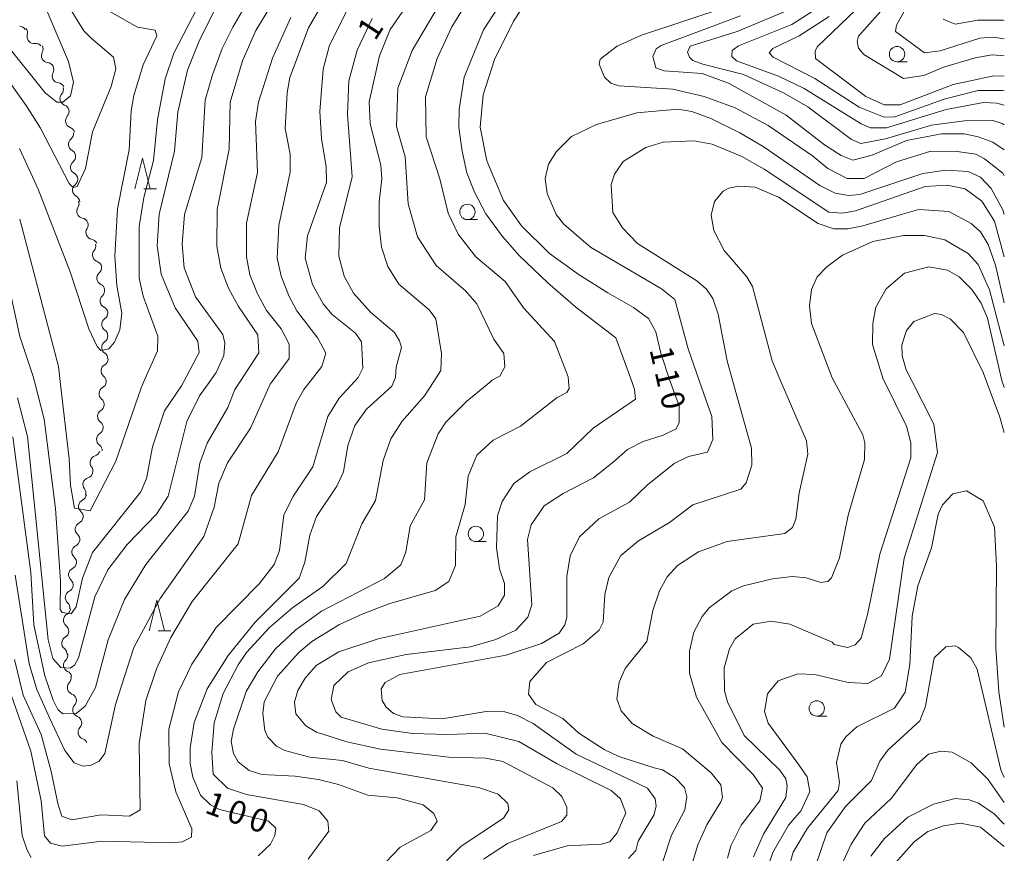
# Model space of a CAD drawing. Units: millimetres. Extents: x -70000 to -68000, y 30000 to 31500.
# Drawn here: x -68160 to -68000, y 30521 to 30656 of the extents above; entities that cross this region are included whole.
import ezdxf

# ---------------------------------------------------------------- set-up
doc = ezdxf.new("R2010")
doc.units = ezdxf.units.MM
for name, color, linetype, lineweight in [('510200_一条河川、細流', 7, 'Continuous', 15), ('633100_広葉樹林', 7, 'Continuous', 9), ('633200_針葉樹林', 7, 'Continuous', 9), ('710100_等高線（計曲線）', 7, 'Continuous', 20), ('710107_等高線（計曲線）（注記）', 7, 'Continuous', 0), ('710200_等高線（主曲線）', 7, 'Continuous', 9)]:
    doc.layers.add(name, color=color, linetype=linetype, lineweight=lineweight)
doc.styles.add('Style-WORKING', font='txt')

msp = doc.modelspace()

# ---------------------------------------------------------------- linework, layer by layer
at = {"layer": '510200_一条河川、細流', "extrusion": (0, 0, -1)}
for centre, start, end in [((68160.383716, 30654.296255), 93.322553, 149.492914), ((68160.164555, 30654.31369), 139.100982, 195.271343), ((68157.709326, 30651.479197), 82.930621, 139.100982), ((68157.630128, 30651.707492), 152.258954, 208.429315), ((68155.884592, 30648.388516), 96.088593, 152.258954), ((68155.884592, 30648.388516), 152.258954, 208.429315), ((68154.139057, 30645.069539), 96.088593, 152.258954), ((68154.314736, 30645.16212), 165.904383, 222.074744), ((68153.401458, 30641.52503), 109.734022, 165.904383), ((68153.401458, 30641.52503), 165.904383, 222.074744), ((68152.48818, 30637.88794), 109.734022, 165.904383), ((68152.663958, 30637.958139), 174.9026, 231.072961), ((68152.330774, 30634.222969), 118.732239, 174.9026), ((68152.330774, 30634.222969), 174.9026, 231.072961), ((68151.99759, 30630.4878), 118.732239, 174.9026), ((68151.99759, 30630.4878), 174.9026, 231.072961), ((68151.664406, 30626.752631), 118.732239, 174.9026), ((68151.784601, 30626.517135), 156.687445, 212.857806), ((68150.300551, 30623.073286), 100.517084, 156.687445), ((68150.300551, 30623.073286), 156.687445, 212.857806), ((68148.8165, 30619.629437), 100.517084, 156.687445), ((68149.055044, 30619.634236), 164.362295, 220.532656), ((68148.044218, 30616.023041), 108.191934, 164.362295), ((68148.133146, 30616.088831), 171.910261, 228.080622), ((68147.605431, 30612.376148), 115.7399, 171.910261), ((68147.605431, 30612.376148), 171.910261, 228.080622), ((68147.077717, 30608.663465), 115.7399, 171.910261), ((68147.087969, 30608.751552), 180, 236.170361), ((68147.087969, 30605.001552), 123.829639, 180), ((68147.087969, 30605.001552), 180, 236.170361), ((68147.087969, 30601.251552), 123.829639, 180), ((68147.021657, 30601.305686), 185.21096, 241.381321), ((68147.362243, 30597.571185), 129.040599, 185.21096), ((68147.362243, 30597.571185), 185.21096, 241.381321), ((68147.679777, 30593.804872), 182.455283, 238.625644), ((68147.70283, 30593.836684), 129.040599, 185.21096), ((68147.840425, 30590.058314), 126.284922, 182.455283), ((68147.840425, 30590.058314), 182.455283, 238.625644), ((68148.001074, 30586.311757), 126.284922, 182.455283), ((68148.363377, 30586.547522), 197.849212, 254.019573), ((68149.512801, 30582.978023), 197.849212, 254.019573), ((68149.512801, 30582.978023), 141.67885, 197.849212), ((68150.662225, 30579.408523), 141.67885, 197.849212), ((68150.582716, 30579.282442), 188.271258, 244.441619), ((68151.12219, 30575.571449), 132.100897, 188.271258), ((68151.12219, 30575.571449), 188.271258, 244.441619), ((68151.661664, 30571.860456), 188.271258, 244.441619), ((68151.661664, 30571.860456), 132.100897, 188.271258), ((68152.201138, 30568.149463), 188.271258, 244.441619), ((68152.201138, 30568.149463), 132.100897, 188.271258), ((68152.740613, 30564.43847), 132.100897, 188.271258), ((68152.740613, 30564.43847), 188.271258, 244.441619), ((68153.280087, 30560.727478), 132.100897, 188.271258), ((68153.175802, 30560.672372), 184.316028, 240.486389), ((68153.458019, 30556.933007), 184.316028, 240.486389), ((68153.458019, 30556.933007), 128.145666, 184.316028), ((68153.740235, 30553.193641), 128.145666, 184.316028), ((68153.595716, 30553.051385), 170.749341, 226.919702), ((68152.992889, 30549.350156), 114.57898, 170.749341), ((68153.086447, 30549.285296), 166.620478, 222.790839), ((68152.218696, 30545.637076), 110.450117, 166.620478), ((68152.218696, 30545.637076), 166.620478, 222.790839), ((68151.350945, 30541.988856), 110.450117, 166.620478), ((68151.350203, 30541.981628), 165.963758, 222.13412), ((68150.440694, 30538.343594), 109.793397, 157.868282)]:
    msp.add_arc(centre, 1.127969, start, end, dxfattribs=at)
at = {"layer": '510200_一条河川、細流'}
for centre, start, end in [((-68157.986204, 30653.719969), 164.77941, 277.018627), ((-68155.64412, 30650.633486), 151.621437, 263.860654), ((-68153.898584, 30647.314509), 151.621437, 263.860654), ((-68152.638156, 30643.649903), 137.976009, 250.215226), ((-68151.724878, 30640.012813), 137.976009, 250.215226), ((-68151.244528, 30636.202309), 128.977791, 241.217008), ((-68150.911344, 30632.46714), 128.977791, 241.217008), ((-68150.57816, 30628.731971), 128.977791, 241.217008), ((-68149.887451, 30625.292986), 147.192947, 259.432163), ((-68148.403401, 30621.849137), 147.192947, 259.432163), ((-68147.338376, 30618.167687), 139.518097, 251.757314), ((-68146.623992, 30614.409494), 131.970131, 244.209347), ((-68146.096278, 30610.696811), 131.970131, 244.209347), ((-68145.830156, 30606.876552), 123.880392, 236.119608), ((-68145.830156, 30603.126552), 123.880392, 236.119608), ((-68145.939335, 30599.324197), 118.669432, 230.908649), ((-68146.279922, 30595.589696), 118.669432, 230.908649), ((-68146.503443, 30591.877709), 121.425109, 233.664325), ((-68146.664091, 30588.131151), 121.425109, 233.664325), ((-68147.740819, 30584.377236), 106.03118, 218.270397), ((-68148.890243, 30580.807737), 106.03118, 218.270397), ((-68149.607723, 30577.245996), 115.609133, 227.84835), ((-68150.147198, 30573.535004), 115.609133, 227.84835), ((-68150.686672, 30569.824011), 115.609133, 227.84835), ((-68151.226146, 30566.113018), 115.609133, 227.84835), ((-68151.76562, 30562.402025), 115.609133, 227.84835), ((-68152.062664, 30558.708029), 119.564364, 231.803581), ((-68152.344881, 30554.968664), 119.564364, 231.803581), ((-68152.052848, 30551.402969), 133.131051, 245.370268), ((-68151.428897, 30547.752244), 137.259914, 249.499131), ((-68150.561146, 30544.104024), 137.259914, 249.499131), ((-68149.675191, 30540.467675), 137.916633, 250.15585)]:
    msp.add_arc(centre, 1.129844, start, end, dxfattribs=at)
at = {"layer": '633100_広葉樹林'}
for p, q in [((-68017.47, 30649.63), (-68015.803, 30649.63)), ((-68087.42, 30623.93), (-68085.753, 30623.93)), ((-68086.04, 30571.51), (-68084.373, 30571.51)), ((-68030.54, 30543.1), (-68028.873, 30543.1))]:
    msp.add_line(p, q, dxfattribs=at)
for centre in [(-68017.47, 30650.88), (-68087.42, 30625.18), (-68086.04, 30572.76), (-68030.54, 30544.35)]:
    msp.add_circle(centre, 1.249875, dxfattribs=at)
at = {"layer": '633200_針葉樹林'}
for p, q in [((-68140.122, 30628.92), (-68138.038, 30628.92)), ((-68137.782, 30557), (-68135.698, 30557))]:
    msp.add_line(p, q, dxfattribs=at)
at = {"layer": '633200_針葉樹林', "flags": 128}
for points in [[(-68141.58, 30628.92), (-68140.33, 30633.92), (-68139.08, 30628.92)], [(-68139.24, 30557), (-68137.99, 30562), (-68136.74, 30557)]]:
    msp.add_lwpolyline(points, dxfattribs=at)
at = {"layer": '710100_等高線（計曲線）', "flags": 128}
for points in [[(-68160.84, 30672.27), (-68157.4, 30661.56), (-68152.37, 30649.66), (-68151.57, 30646.32), (-68152.04, 30644.1), (-68153.31, 30643.06), (-68154.26, 30643.06), (-68156.17, 30644.56), (-68162.94, 30653.05)], [(-68160.65, 30594.9), (-68159.04, 30588.63), (-68155.7, 30555.52), (-68154.9, 30552.5), (-68153.63, 30550.99), (-68152.12, 30550.92), (-68151.4, 30551.4), (-68150.77, 30552.59), (-68148.1, 30562.53), (-68145.96, 30566.9), (-68142.8, 30571.04), (-68138.05, 30575.98), (-68136.15, 30578.92), (-68133.08, 30591.09), (-68131.03, 30595.22), (-68129.35, 30597.6), (-68128.34, 30599.04), (-68127.07, 30601.83), (-68126.92, 30603.81), (-68127.24, 30605.24), (-68131.7, 30611.35), (-68133.54, 30616.11), (-68133.87, 30619.92), (-68133.49, 30624.77), (-68130.65, 30634.07), (-68130.12, 30643.36), (-68128.94, 30647.5), (-68127.36, 30651.79), (-68125.62, 30655.29), (-68119.93, 30665.08)], [(-68076.39, 30661.68), (-68079.93, 30656.27), (-68083.01, 30650.02), (-68084.87, 30644.23), (-68085.34, 30639.01), (-68084.27, 30633.48), (-68081.56, 30627.05), (-68078.61, 30622.93), (-68074.07, 30618.41), (-68069.22, 30614.93), (-68064.53, 30612), (-68060.39, 30609.63), (-68057.92, 30607.81), (-68056.73, 30605.67), (-68055.92, 30602.18), (-68054.48, 30597.73), (-68054.43, 30597.6), (-68052.96, 30593.6), (-68052.96, 30590.9), (-68053.43, 30589.87), (-68055.57, 30588.83), (-68058.82, 30587.79), (-68061.36, 30586.51), (-68063.66, 30584.44), (-68066.91, 30581.89), (-68071.83, 30579.33), (-68074.92, 30577.34), (-68077.06, 30574.24), (-68077.61, 30571.85), (-68076.94, 30561.21), (-68077.57, 30559.22), (-68079.55, 30557.07), (-68082.8, 30555.55), (-68086.93, 30554.35), (-68097.41, 30553.13), (-68103.52, 30551.76), (-68106.85, 30550.32), (-68109.15, 30548.09), (-68109.62, 30545.79), (-68108.82, 30543.81), (-68107.95, 30542.93), (-68101.35, 30540.97), (-68096.34, 30540.27), (-68090.63, 30540.12), (-68084.59, 30540.3), (-68079.03, 30538.96), (-68072.83, 30535.32), (-68064, 30530.98), (-68062.49, 30529.63), (-68061.61, 30527.33), (-68063.03, 30524.07), (-68064.22, 30522.64), (-68065.64, 30522.24), (-68071.2, 30521.98), (-68076.68, 30520.38)], [(-68000, 30631.05), (-68000.25, 30631.48), (-68003.2, 30633.85), (-68004.63, 30634.57), (-68007.65, 30635.03), (-68011.94, 30635.1), (-68017.57, 30633.34), (-68022.8, 30630.62), (-68025.58, 30630.62), (-68028.76, 30632.28), (-68031.23, 30634.33), (-68038.47, 30639.24), (-68043.8, 30642.16), (-68048.88, 30643.98), (-68053.97, 30645.16), (-68062.78, 30645.69), (-68064.06, 30646.16), (-68065.09, 30647.11), (-68065.97, 30649.25), (-68065.81, 30650.05), (-68063.04, 30652.2), (-68059.07, 30653.96), (-68044.79, 30658.68)], [(-68000, 30647.28), (-68001.72, 30647.36), (-68008.31, 30645.91), (-68016.96, 30642.63), (-68019.58, 30642.63), (-68022.52, 30643.97), (-68030.72, 30650.14), (-68030.8, 30651.41), (-68030.4, 30652.13), (-68022.96, 30659.22)], [(-68102.92, 30656.7), (-68105.36, 30651.53), (-68106.7, 30646.52), (-68106.92, 30641.04), (-68106.18, 30630.88), (-68108.23, 30622.61), (-68108.37, 30618), (-68107.49, 30614.75), (-68105.98, 30611.97), (-68103.19, 30608.88), (-68099.29, 30605.55), (-68098.49, 30604.21), (-68098.17, 30603.09), (-68099.04, 30599.91), (-68099.11, 30598.25), (-68099.4, 30597.6), (-68099.75, 30596.82), (-68103.86, 30593.07), (-68105.76, 30590.44), (-68106.87, 30587.18), (-68107.57, 30582.89), (-68108.68, 30580.51), (-68112, 30575.57), (-68113.1, 30572.55), (-68113.89, 30568.18), (-68114.83, 30565.56), (-68121.96, 30558.39), (-68126.39, 30552.97), (-68129.79, 30547.56), (-68131.92, 30542.08), (-68132.55, 30537.94), (-68132.54, 30535.4), (-68132.14, 30533.18), (-68130.86, 30530.24), (-68129.27, 30528.66), (-68127.76, 30527.87), (-68119.81, 30525.98), (-68118.62, 30524.87), (-68118.78, 30523.68), (-68119.49, 30522.25), (-68121.47, 30520.34)], [(-68040.86, 30520.16), (-68039.21, 30523.89), (-68035.57, 30529.86), (-68035.34, 30531.77), (-68035.58, 30532.88), (-68036.53, 30534.31), (-68042.34, 30539.93), (-68045.06, 30545.41), (-68045.54, 30547.23), (-68045.63, 30550.97), (-68044.76, 30554.07), (-68043.81, 30555.66), (-68040.88, 30558.05), (-68037.95, 30558.53), (-68034.93, 30558.07), (-68028.01, 30555.14), (-68027.69, 30554.75), (-68025.55, 30554.28), (-68024.28, 30554.68), (-68023.33, 30555.79), (-68022.23, 30559.85), (-68020.26, 30569.46), (-68015.22, 30585.13), (-68015.23, 30587.59), (-68015.95, 30590.29), (-68019.51, 30597.6), (-68019.7, 30597.98), (-68021.46, 30603.62), (-68021.39, 30607.03), (-68020.92, 30609.66), (-68019.26, 30612.68), (-68016.25, 30615.23), (-68012.28, 30616.27), (-68009.27, 30615.73), (-68007.36, 30614.62), (-68005.29, 30612.56), (-68003.77, 30610.34), (-68002.73, 30607.88), (-68000.48, 30597.95), (-68000.36, 30597.6), (-68000, 30596.61)], [(-68158.47, 30520.08), (-68159.11, 30521.27), (-68159.91, 30523.65), (-68160.81, 30532.54)], [(-68000, 30525.5), (-68001.65, 30527.17), (-68004.2, 30528.91), (-68005.71, 30529.47), (-68008.01, 30529.7), (-68011.51, 30528.74), (-68015.71, 30526.66), (-68019.51, 30523.15), (-68021.73, 30520.29)]]:
    msp.add_lwpolyline(points, dxfattribs=at)
at = {"layer": '710200_等高線（主曲線）', "flags": 128}
for points in [[(-68161.62, 30698.89), (-68160.26, 30688.22), (-68159.8, 30681.2), (-68158.7, 30673.36), (-68155.97, 30665.24), (-68152.96, 30659.68), (-68149.87, 30654.66), (-68148.68, 30653.48), (-68145.07, 30650.39), (-68144.66, 30648.49), (-68145.45, 30645.63), (-68148.45, 30638.23), (-68149.62, 30632.27), (-68150.97, 30629.33), (-68151.6, 30629.17), (-68152.24, 30629.8), (-68156.95, 30638.84), (-68159.26, 30642.49), (-68162.37, 30646.85)], [(-68110.98, 30672.73), (-68121.89, 30654.75), (-68124.02, 30649.81), (-68126.07, 30643.06), (-68126.21, 30635.43), (-68128.17, 30625.57), (-68128.23, 30619.62), (-68127.59, 30616.04), (-68126.31, 30612.79), (-68124.71, 30609.78), (-68121.52, 30605.18), (-68121.36, 30602.24), (-68124.43, 30597.6), (-68125.31, 30596.27), (-68126.42, 30593.33), (-68129.82, 30587.52), (-68131, 30584.26), (-68131.86, 30578.93), (-68132.89, 30576.47), (-68139.77, 30567.79), (-68143.25, 30562.06), (-68145.93, 30555.54), (-68147.98, 30547.75), (-68149.64, 30544.73), (-68151.14, 30543.53), (-68153.29, 30543.45), (-68154.09, 30544.16), (-68154.88, 30545.67), (-68156.24, 30549.64), (-68158.01, 30557.97), (-68158.51, 30566.47), (-68161.42, 30588.55)], [(-68161.19, 30552.33), (-68159.73, 30546.5), (-68156.81, 30540.11), (-68155.17, 30534.1), (-68154.08, 30528.63), (-68153.44, 30526.8), (-68151.81, 30526.22), (-68147.05, 30527.02), (-68142.45, 30526.8), (-68140.7, 30527.83), (-68140.89, 30538.64), (-68139.79, 30545.63), (-68138.06, 30550.8), (-68135.69, 30555.89), (-68132.21, 30561.78), (-68124.77, 30571.17), (-68122.57, 30579.04), (-68118.22, 30586.12), (-68115.3, 30594.07), (-68114.04, 30596.3), (-68113.02, 30597.6), (-68111.11, 30600.04), (-68110.48, 30602.19), (-68111.76, 30604.65), (-68115.18, 30609.09), (-68116.46, 30611.39), (-68117.74, 30614.72), (-68118.38, 30617.66), (-68118.15, 30622.98), (-68116.27, 30631.64), (-68116.28, 30634.58), (-68117.08, 30638.79), (-68116.78, 30644.59), (-68116.31, 30647.05), (-68113.31, 30655.16), (-68108.1, 30664.23)], [(-68084.78, 30519.8), (-68080.89, 30522.35), (-68072.09, 30525.95), (-68071.22, 30526.99), (-68071.22, 30528.26), (-68072.02, 30530), (-68073.53, 30531.43), (-68081.64, 30535.7), (-68084.42, 30536.25), (-68090.46, 30536.39), (-68101.58, 30537.71), (-68107.06, 30538.89), (-68111.99, 30540.46), (-68113.74, 30541.49), (-68115.33, 30543.47), (-68115.57, 30545.38), (-68115.02, 30547.29), (-68113.84, 30549.27), (-68112.02, 30551.34), (-68108.37, 30553.58), (-68101.94, 30555.66), (-68085.36, 30559.36), (-68082.42, 30561.04), (-68081.39, 30562.79), (-68081.4, 30564.69), (-68082.2, 30567.07), (-68082.68, 30570.49), (-68082.54, 30575.73), (-68081.75, 30578.04), (-68079.85, 30580.98), (-68077.24, 30582.89), (-68071.21, 30585.85), (-68066.93, 30589.99), (-68060.03, 30594.7), (-68060.2, 30596.29), (-68060.67, 30597.6), (-68063.24, 30604.7), (-68069.76, 30609.68), (-68074.3, 30613.64), (-68078.99, 30618.08), (-68081.7, 30621.17), (-68084.41, 30624.9), (-68086.25, 30628.39), (-68087.53, 30631.56), (-68088.25, 30635.06), (-68088.81, 30638.95), (-68088.74, 30641.88), (-68087.96, 30647.13), (-68084.81, 30654.84), (-68078.72, 30664.23)], [(-68013.67, 30662.66), (-68017.55, 30655.58), (-68017.7, 30654.55), (-68013.01, 30651.07), (-68010.47, 30651.39), (-68003.96, 30653.47), (-68001.82, 30653.64), (-68000, 30653.37)], [(-68113.37, 30519.8), (-68109.96, 30524.34), (-68110.12, 30526.01), (-68111.56, 30527.67), (-68114.1, 30528.7), (-68123.4, 30530.34), (-68126.5, 30531.37), (-68128.81, 30533.66), (-68129.05, 30537.24), (-68128.67, 30542), (-68127.17, 30546.78), (-68124.72, 30551.47), (-68123.38, 30553.46), (-68119.65, 30557.52), (-68115.85, 30560.79), (-68110.94, 30564.22), (-68107.14, 30567.96), (-68104.61, 30574.4), (-68102.4, 30578.22), (-68101.14, 30584.74), (-68099.88, 30588.24), (-68098.06, 30591.1), (-68094.42, 30595.24), (-68092.89, 30597.6), (-68091.73, 30599.38), (-68091.66, 30602.16), (-68092.55, 30607.8), (-68093.66, 30609.22), (-68098.6, 30613.42), (-68100.35, 30616.28), (-68101.39, 30619.45), (-68101.8, 30622.86), (-68101.81, 30626.76), (-68101.34, 30630.57), (-68101.5, 30632.79), (-68103.27, 30639.54), (-68103.44, 30643.12), (-68101.71, 30650.59), (-68099.97, 30654.88), (-68095.23, 30661.81)], [(-68160.32, 30623.98), (-68153.99, 30600.01), (-68153.72, 30597.6), (-68152.28, 30585), (-68152.03, 30580.68), (-68151.41, 30576.97), (-68148.85, 30576.53), (-68144.66, 30584.62), (-68140.56, 30596.55), (-68140.09, 30597.6), (-68137.88, 30602.59), (-68137.8, 30604.97), (-68140.2, 30611.48), (-68140.84, 30614.42), (-68140.87, 30622.84), (-68140.08, 30627.53), (-68138.51, 30633.57), (-68137.89, 30640.16), (-68136.64, 30646.84), (-68135.22, 30651.06), (-68130.64, 30659.89)], [(-68090.93, 30660.79), (-68096.39, 30651.48), (-68098.76, 30645.35), (-68098.98, 30639.09), (-68097.54, 30634.16), (-68097.04, 30626.53), (-68095.52, 30621.13), (-68092.49, 30616.46), (-68087.71, 30612.34), (-68085.88, 30610.2), (-68083.09, 30604.49), (-68081.49, 30602.11), (-68081.33, 30599.96), (-68082.12, 30598.45), (-68083.47, 30597.73), (-68083.63, 30597.6), (-68087.51, 30594.38), (-68090.92, 30590.96), (-68092.18, 30589.05), (-68094, 30584.36), (-68094.38, 30578.32), (-68096.75, 30574.1), (-68097.45, 30569.81), (-68098.24, 30567.75), (-68100.93, 30565.51), (-68111.17, 30560.16), (-68115.37, 30557.13), (-68118.69, 30554.03), (-68121.54, 30550.29), (-68123.44, 30547.1), (-68125.49, 30540.98), (-68125.88, 30538.99), (-68125.48, 30537.01), (-68124.76, 30535.66), (-68122.93, 30534.24), (-68120.87, 30533.61), (-68115.46, 30533.3), (-68111.65, 30532.76), (-68108.39, 30531.97), (-68103.62, 30530.24), (-68098.86, 30529.77), (-68094.65, 30528.67), (-68092.9, 30527.25), (-68092.34, 30525.98), (-68093.37, 30524.47), (-68098.36, 30521.75), (-68100.66, 30519.36)], [(-68086.81, 30660.48), (-68089.97, 30655.31), (-68092.34, 30650.14), (-68094.23, 30643.94), (-68094.13, 30637.42), (-68091.89, 30630.6), (-68090.53, 30624.96), (-68088.93, 30621.55), (-68086.06, 30617.9), (-68081.29, 30613.86), (-68078.26, 30609.58), (-68073.24, 30604.11), (-68071, 30598.32), (-68070.94, 30597.6), (-68070.84, 30596.42), (-68071.23, 30595.78), (-68072.82, 30594.98), (-68078.76, 30590.28), (-68083.2, 30588.04), (-68085.9, 30585.57), (-68087.32, 30582.15), (-68087.78, 30577.54), (-68089.28, 30572.3), (-68089.35, 30567.61), (-68090.45, 30564.99), (-68092.67, 30563.55), (-68100.21, 30561.38), (-68104.57, 30559.7), (-68108.22, 30558.03), (-68112.74, 30555.23), (-68114.88, 30553.48), (-68118.36, 30549.58), (-68120.5, 30545.44), (-68120.73, 30543.54), (-68120.41, 30540.76), (-68119.93, 30539.65), (-68118.49, 30538.22), (-68117.14, 30537.51), (-68113.09, 30536.41), (-68107.77, 30535.86), (-68103.48, 30534.61), (-68085.6, 30531.48), (-68082.42, 30530.37), (-68080.83, 30528.87), (-68080.67, 30527.84), (-68081.54, 30526.48), (-68088.43, 30521.94), (-68090.81, 30519.55)], [(-68018.75, 30659.39), (-68023.74, 30653.82), (-68023.97, 30652.94), (-68023.73, 30651.83), (-68022.86, 30650.8), (-68016.41, 30646.93), (-68013.08, 30647.41), (-68009.91, 30648.77), (-68004.75, 30650.29), (-68001.97, 30650.78), (-68000, 30650.61)], [(-68163.97, 30621.75), (-68160.28, 30604.91), (-68158.12, 30598.41), (-68157.91, 30597.6), (-68156.35, 30591.42), (-68154.49, 30576.89), (-68153.66, 30565.05), (-68153.73, 30560.45), (-68153.41, 30559.97), (-68151.94, 30559.76), (-68151.14, 30560.91), (-68150.08, 30565.58), (-68148.49, 30569.73), (-68140.6, 30579.63), (-68139.65, 30581.77), (-68138.71, 30586.94), (-68136.74, 30592.82), (-68133.97, 30596.88), (-68133.59, 30597.6), (-68131.12, 30602.29), (-68131.29, 30604.12), (-68135.03, 30609.59), (-68137.27, 30615.06), (-68137.92, 30619.67), (-68137.62, 30624.83), (-68135.1, 30635.09), (-68134.56, 30641.45), (-68132.99, 30648.28), (-68131.02, 30653.13), (-68128.09, 30658.94)], [(-68162.51, 30548.91), (-68158.51, 30537.4), (-68156.83, 30529.3), (-68156.26, 30523.58), (-68155.3, 30522.39), (-68153.39, 30521.92), (-68146.88, 30522.73), (-68135.45, 30522.45), (-68133.86, 30522.61), (-68132.35, 30523.41), (-68132.28, 30524.76), (-68134.91, 30530.79), (-68135.96, 30535.31), (-68136.05, 30540.95), (-68134.48, 30547.07), (-68132.27, 30551.53), (-68128.31, 30557.5), (-68121.34, 30564.66), (-68118.89, 30567.77), (-68118.02, 30570.07), (-68117.32, 30575.8), (-68115.82, 30578.82), (-68112.57, 30583.67), (-68110.14, 30591.86), (-68108.32, 30594.89), (-68105.81, 30597.6), (-68105.23, 30598.23), (-68104.44, 30599.74), (-68104.69, 30604.03), (-68105.64, 30605.46), (-68109.46, 30608.47), (-68110.9, 30610.21), (-68112.65, 30613.38), (-68113.85, 30617.67), (-68113.47, 30621.32), (-68110.39, 30629.99), (-68110.4, 30632.53), (-68111.2, 30637.14), (-68111.45, 30641.51), (-68110.91, 30648.42), (-68109.89, 30652.31), (-68106.97, 30658.12)], [(-68146.12, 30658.1), (-68141.11, 30655.25), (-68138.25, 30654.78), (-68138.01, 30653.83), (-68140.22, 30649.13), (-68141.72, 30644.13), (-68142.18, 30641.66), (-68142.49, 30635.31), (-68144.37, 30625.69), (-68144.82, 30618.06), (-68144.49, 30613.22), (-68143.69, 30608.69), (-68144, 30605.99), (-68144.87, 30604), (-68145.82, 30602.89), (-68147.09, 30602.65), (-68147.73, 30603.28), (-68149.08, 30606.14), (-68152.12, 30615.42), (-68157.32, 30628.91), (-68160.35, 30635.5)], [(-68000, 30639.36), (-68000.35, 30639.58), (-68001.86, 30640.05), (-68006.47, 30640.04), (-68011.87, 30639.31), (-68019.33, 30637.07), (-68023.37, 30636.34), (-68024.88, 30636.97), (-68031.97, 30642.28), (-68035.94, 30644.57), (-68042.46, 30647.57), (-68049.06, 30649.22), (-68050.73, 30649.85), (-68051.28, 30650.41), (-68051.6, 30651.2), (-68051.13, 30652.15), (-68043.51, 30654.56), (-68034.55, 30658.32)], [(-68000, 30642.58), (-68001.23, 30642.91), (-68003.38, 30642.99), (-68009.49, 30641.86), (-68019.17, 30638.89), (-68021.79, 30638.89), (-68023.3, 30639.52), (-68032.61, 30645.29), (-68036.74, 30647.27), (-68043.58, 30649.79), (-68044.37, 30650.5), (-68044.3, 30651.46), (-68043.27, 30652.25), (-68034.62, 30655.69), (-68029.31, 30659.04)], [(-68116.18, 30656.82), (-68119.18, 30650.22), (-68121.46, 30643.07), (-68121.93, 30639.89), (-68121.59, 30631.63), (-68123.4, 30623.36), (-68123.38, 30617.88), (-68122.82, 30614.94), (-68121.62, 30611.85), (-68120.11, 30609.15), (-68117.72, 30606.14), (-68116.44, 30603.68), (-68116.43, 30601.3), (-68119.19, 30597.6), (-68119.52, 30597.16), (-68122.76, 30590), (-68126.47, 30584.35), (-68127.89, 30581.01), (-68128.68, 30577.12), (-68130.33, 30572.35), (-68137.45, 30562.24), (-68141.72, 30554.28), (-68144.72, 30544.98), (-68146.44, 30537.03), (-68147.39, 30535.76), (-68148.66, 30535.12), (-68150.01, 30534.96), (-68151.44, 30535.51), (-68152.96, 30537.49), (-68155.43, 30542.73), (-68157.51, 30547.41), (-68158.79, 30551.62), (-68161.05, 30566.07)], [(-68042.96, 30657.1), (-68055.89, 30652.3), (-68056.69, 30651.74), (-68057.24, 30650.47), (-68056.76, 30648.64), (-68055.41, 30648.17), (-68049.21, 30647.71), (-68044.92, 30646.13), (-68035.53, 30640.92), (-68029.25, 30636.09), (-68026.54, 30634.35), (-68024.64, 30633.64), (-68021.54, 30634.44), (-68015.91, 30636.84), (-68010.2, 30637.89), (-68006.54, 30637.9), (-68004.24, 30637.43), (-68001.85, 30636.56), (-68000, 30635.31)], [(-68028.51, 30656.98), (-68033.42, 30653.87), (-68037.71, 30651.79), (-68038.26, 30651.08), (-68037.62, 30650.36), (-68030.87, 30646.89), (-68023.63, 30642.22), (-68019.57, 30640.64), (-68017.83, 30640.65), (-68009.81, 30643.53), (-68004.26, 30644.97), (-68000.37, 30644.98), (-68000, 30644.92)], [(-68000, 30656.38), (-68000.16, 30656.42), (-68004.29, 30656.41), (-68008.02, 30655.77), (-68009.93, 30656.55)], [(-68000, 30624.78), (-68000.24, 30625.52), (-68002.15, 30629.01), (-68003.9, 30630.83), (-68005.89, 30631.78), (-68009.54, 30632.01), (-68013.28, 30631.44), (-68023.51, 30628), (-68025.34, 30627.84), (-68027.56, 30628.23), (-68030.03, 30629.49), (-68039.26, 30635.82), (-68043.07, 30638.04), (-68047.76, 30640.41), (-68050.86, 30641.51), (-68053.17, 30641.9), (-68059.84, 30641.33), (-68066.42, 30639.4), (-68070.47, 30637.49), (-68072.92, 30635.02), (-68074.19, 30632.95), (-68074.74, 30630.64), (-68074.41, 30628.18), (-68072.98, 30624.77), (-68071.7, 30623.18), (-68067.4, 30619.46), (-68055.79, 30612.66), (-68053.64, 30610.92), (-68051.48, 30602.9), (-68049.63, 30597.6), (-68047.64, 30591.87), (-68047.47, 30588.14), (-68048.34, 30586.07), (-68051.43, 30585.35), (-68053.73, 30584.23), (-68058.17, 30580.72), (-68061.02, 30577.93), (-68066.02, 30575.22), (-68069.19, 30572.27), (-68070.69, 30569.17), (-68071.24, 30565.83), (-68071.22, 30559.16), (-68071.53, 30557.97), (-68072.48, 30556.61), (-68075.34, 30554.94), (-68081.13, 30553.02), (-68098.43, 30549.87), (-68100.81, 30548.59), (-68101.45, 30547.56), (-68101.28, 30545.65), (-68100.64, 30544.54), (-68099.45, 30543.51), (-68097.94, 30542.96), (-68091.51, 30542.66), (-68084.36, 30543.87), (-68081.34, 30543.8), (-68079.28, 30543.17), (-68076.73, 30541.91), (-68069.73, 30536.92), (-68058.12, 30531.39), (-68056.85, 30529.65), (-68056.69, 30528.46), (-68057.08, 30526.95), (-68059.61, 30522.73), (-68060.01, 30521.22), (-68061.19, 30519.94)], [(-68055.71, 30519.09), (-68054.21, 30523.7), (-68052, 30527.83), (-68051.69, 30529.98), (-68052.09, 30531.49), (-68053.6, 30533.07), (-68055.67, 30534.34), (-68057.02, 30534.65), (-68062.74, 30536.54), (-68065.13, 30537.65), (-68069.26, 30540.34), (-68071.89, 30542.71), (-68076.26, 30545.01), (-68077.46, 30546.67), (-68077.23, 30548.74), (-68074.54, 30551.84), (-68068.59, 30554.88), (-68065.97, 30557.11), (-68065.34, 30558.38), (-68065.03, 30562.91), (-68064.41, 30565.69), (-68062.43, 30569.27), (-68059.58, 30571.66), (-68054.5, 30574.61), (-68050.7, 30577.48), (-68042.92, 30580.05), (-68042.05, 30581.08), (-68041.11, 30583.95), (-68041.19, 30586.73), (-68044.2, 30597.6), (-68045.12, 30600.93), (-68046.57, 30608.56), (-68047.45, 30611.09), (-68048.49, 30612.6), (-68050.08, 30613.95), (-68059.7, 30620.04), (-68062.17, 30622.57), (-68063.76, 30625.11), (-68064.01, 30629.64), (-68063.46, 30631.31), (-68062.04, 30633.38), (-68058.39, 30635.69), (-68055.53, 30636.57), (-68050.53, 30636.75), (-68047.59, 30636.2), (-68042.75, 30634.22), (-68039.09, 30632.17), (-68028.59, 30625.13), (-68026.36, 30624.97), (-68024.22, 30625.38), (-68012.87, 30629.3), (-68009.3, 30629.55), (-68006.36, 30628.92), (-68003.66, 30626.94), (-68001.58, 30623.69), (-68000, 30617.89)], [(-68000, 30610.4), (-68001.41, 30616.54), (-68002.61, 30619.87), (-68003.88, 30621.94), (-68005.39, 30623.28), (-68009.05, 30625.26), (-68013.9, 30625.56), (-68016.59, 30624.84), (-68023.02, 30622.92), (-68025.48, 30622.43), (-68027.78, 30622.43), (-68030.33, 30623.29), (-68036.77, 30627.57), (-68040.59, 30629.23), (-68043.21, 30629.38), (-68044.87, 30629.06), (-68045.75, 30628.58), (-68047.17, 30626.9), (-68047.72, 30624.68), (-68047.32, 30622.14), (-68045.64, 30618.88), (-68041.9, 30614.61), (-68041.02, 30613.02), (-68037.81, 30600.95), (-68036.37, 30597.6), (-68032.22, 30587.94), (-68031.98, 30585.72), (-68033.39, 30579.44), (-68033.94, 30575.15), (-68034.49, 30573.79), (-68035.76, 30572.84), (-68045.12, 30571.54), (-68049.81, 30569.86), (-68053.22, 30567.63), (-68054.88, 30565.8), (-68056.14, 30563.49), (-68057.25, 30560.31), (-68058.19, 30555.22), (-68061.75, 30550.84), (-68062.7, 30548.62), (-68063.09, 30545.91), (-68062.37, 30543.93), (-68060.61, 30541.87), (-68057.19, 30539.81), (-68052.42, 30537.76), (-68047.73, 30533.88), (-68046.14, 30531.9), (-68045.89, 30529.84), (-68046.13, 30529.12), (-68048.42, 30525.38), (-68049.92, 30522.12), (-68051.65, 30516.39)], [(-68045.07, 30519.99), (-68044.52, 30521.98), (-68042.86, 30525.32), (-68039.78, 30529.3), (-68039.38, 30531.36), (-68040.9, 30533.58), (-68045.99, 30538.81), (-68050.14, 30546.19), (-68051.26, 30550.08), (-68051.27, 30553.65), (-68050.57, 30556.75), (-68049.22, 30559.3), (-68048.04, 30560.73), (-68044.39, 30563.52), (-68042.49, 30564.32), (-68037.72, 30565.45), (-68034.47, 30565.85), (-68032.25, 30565.62), (-68029.86, 30564.83), (-68028.75, 30564.99), (-68028.12, 30565.63), (-68026.85, 30568.89), (-68025.44, 30575.81), (-68022.77, 30584.87), (-68022.69, 30587.57), (-68023.01, 30588.92), (-68027.72, 30597.6), (-68028.04, 30598.2), (-68031.4, 30607.01), (-68031.72, 30609.87), (-68031.41, 30612.57), (-68030.47, 30614.64), (-68028.88, 30616.23), (-68026.34, 30618.14), (-68021.43, 30620.38), (-68016.43, 30621.35), (-68013.01, 30621.36), (-68009.67, 30620.65), (-68005.86, 30618.44), (-68004.26, 30616.61), (-68002.43, 30612.49), (-68000, 30603.38)], [(-68039.19, 30516.51), (-68037.69, 30520.88), (-68035.16, 30525.34), (-68033.1, 30527.73), (-68031.68, 30530.83), (-68032.08, 30533.21), (-68033.46, 30535.14), (-68038.46, 30541.93), (-68039.02, 30543.84), (-68038.55, 30546.7), (-68036.81, 30548.84), (-68033.64, 30549.97), (-68030.86, 30549.89), (-68025.45, 30548.56), (-68022.2, 30548.41), (-68019.98, 30549.68), (-68018.71, 30552.39), (-68016.29, 30568.84), (-68010.86, 30586.01), (-68011.5, 30590.62), (-68015.02, 30597.6), (-68015.97, 30599.5), (-68016.62, 30601.73), (-68016.7, 30603.55), (-68015.91, 30605.86), (-68014.72, 30607.37), (-68011.39, 30608.65), (-68010.2, 30608.49), (-68008.77, 30607.7), (-68006.62, 30605.57), (-68003.43, 30599.06), (-68002.88, 30597.6), (-68000.71, 30591.76), (-68000, 30589.27)], [(-68035.61, 30516.52), (-68034.36, 30520.97), (-68032.06, 30524.87), (-68027.07, 30531), (-68026.84, 30532.27), (-68027.32, 30535.52), (-68026.62, 30538.55), (-68025.83, 30539.74), (-68024, 30541.33), (-68017.9, 30544.37), (-68016.16, 30546.99), (-68015.37, 30551.52), (-68015, 30559.39), (-68014.06, 30564.32), (-68011.85, 30570.52), (-68010.75, 30576), (-68010.04, 30577.51), (-68008.38, 30579.27), (-68006.16, 30579.75), (-68003.45, 30578.17), (-68001.62, 30573.88), (-68001.28, 30567.53), (-68001.4, 30554.18), (-68000.91, 30547.04), (-68000, 30541.28)], [(-68000, 30533.11), (-68000.56, 30534.33), (-68004.41, 30550.76), (-68005.45, 30552.58), (-68007.44, 30554.25), (-68008, 30554.56), (-68009.51, 30554.4), (-68011.41, 30552.57), (-68012.82, 30544.7), (-68013.76, 30542.31), (-68018.99, 30537.53), (-68020.26, 30535.78), (-68021.6, 30532.6), (-68025.88, 30528.38), (-68028.88, 30524.08), (-68031.72, 30515.81)], [(-68000, 30529.03), (-68002.7, 30532.81), (-68005.41, 30535.5), (-68008.51, 30537.24), (-68010.34, 30537.4), (-68012.32, 30536.92), (-68014.22, 30535.24), (-68018.42, 30529.67), (-68022.69, 30525.69), (-68024.91, 30522.27), (-68026.49, 30518.85)], [(-68019.02, 30517.75), (-68014.67, 30522.61), (-68012.45, 30524.29), (-68009.91, 30525.25), (-68007.13, 30525.65), (-68003.87, 30525.02), (-68000, 30521.86)]]:
    msp.add_lwpolyline(points, dxfattribs=at)

# ---------------------------------------------------------------- texts
at = {"layer": '710107_等高線（計曲線）（注記）', "style": 'Style-WORKING'}
for s, rotation, p in [('1', 57, (-68102.46, 30652.89)), ('1', 283, (-68057.8, 30602.81)), ('1', 283, (-68056.956, 30599.156)), ('0', 283, (-68056.113, 30595.502)), ('1', 340, (-68130.38, 30527.44)), ('0', 340, (-68126.856, 30526.157)), ('0', 340, (-68123.332, 30524.875))]:
    msp.add_text(s, height=3.75, rotation=rotation, dxfattribs=at).set_placement(p)

doc.saveas('drawing.dxf')
